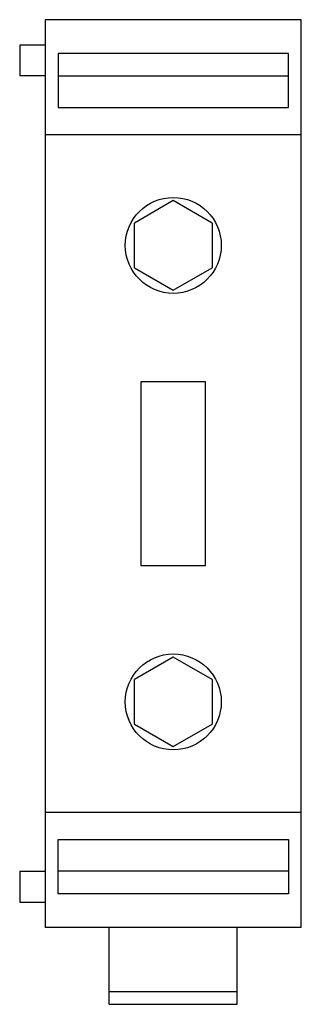
# Model space of a CAD drawing. Units: millimetres. Extents: x 20.9 to 42.9, y 6.7 to 83.7.
import ezdxf

# ---------------------------------------------------------------- set-up
doc = ezdxf.new("R2010")
doc.units = ezdxf.units.MM
doc.header["$LTSCALE"] = 5.858193
doc.layers.get('0').update_dxf_attribs({"linetype": 'CONTINUOUS'})

msp = doc.modelspace()

# ---------------------------------------------------------------- linework, layer by layer
at = {"color": 7}
for p, q in [((22.882, 83.655), (22.882, 12.655)), ((42.882, 83.655), (22.882, 83.655)), ((42.882, 12.655), (42.882, 83.655)), ((20.882, 81.655), (20.882, 79.255)), ((22.882, 81.655), (20.882, 81.655)), ((23.882, 81.019), (23.882, 76.776)), ((41.882, 81.019), (23.882, 81.019)), ((41.882, 76.776), (41.882, 81.019)), ((22.882, 79.255), (20.882, 79.255)), ((41.882, 79.251), (23.882, 79.251)), ((23.882, 76.776), (41.882, 76.776)), ((42.882, 74.655), (22.882, 74.655)), ((32.882, 69.505), (29.851, 67.755)), ((35.913, 67.755), (32.882, 69.505)), ((29.851, 64.255), (29.851, 67.755)), ((35.913, 67.755), (35.913, 64.255)), ((29.851, 64.255), (32.882, 62.505)), ((32.882, 62.505), (35.913, 64.255)), ((30.382, 40.955), (30.382, 55.355)), ((30.382, 55.355), (35.382, 55.355)), ((35.382, 55.355), (35.382, 40.955)), ((35.382, 40.955), (30.382, 40.955)), ((32.882, 33.805), (29.851, 32.055)), ((35.913, 32.055), (32.882, 33.805)), ((29.851, 28.555), (29.851, 32.055)), ((35.913, 32.055), (35.913, 28.555)), ((29.851, 28.555), (32.882, 26.805)), ((32.882, 26.805), (35.913, 28.555)), ((42.882, 21.655), (22.882, 21.655)), ((23.882, 19.534), (41.882, 19.534)), ((23.882, 15.291), (23.882, 19.534)), ((41.882, 19.534), (41.882, 15.291)), ((20.882, 17.055), (22.882, 17.055)), ((20.882, 17.055), (20.882, 14.655)), ((41.882, 17.059), (23.882, 17.059)), ((20.882, 14.655), (22.882, 14.655)), ((41.882, 15.291), (23.882, 15.291)), ((42.882, 12.655), (22.882, 12.655)), ((27.882, 6.655), (27.882, 12.655)), ((37.882, 6.655), (37.882, 12.655)), ((27.882, 7.655), (37.882, 7.655)), ((27.882, 6.655), (37.882, 6.655))]:
    msp.add_line(p, q, dxfattribs=at)
for centre in [(32.882, 66.005), (32.882, 30.305)]:
    msp.add_circle(centre, 3.75, dxfattribs=at)

doc.saveas('drawing.dxf')
